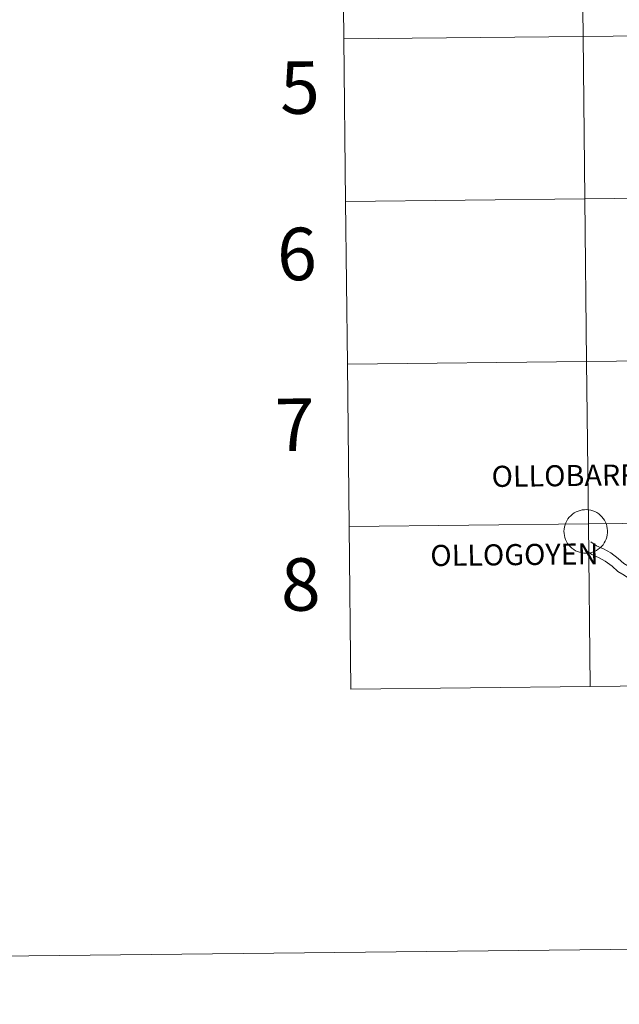
# Model space of a CAD drawing. Units: metres. Extents: x 572505 to 576992, y 4723791 to 4726809.
# Drawn here: x 573300 to 573403, y 4723791 to 4723960 of the extents above; entities that cross this region are included whole.
import ezdxf
from ezdxf.enums import TextEntityAlignment as Align

# ---------------------------------------------------------------- set-up
doc = ezdxf.new("R2010")
doc.units = ezdxf.units.M
doc.header["$MEASUREMENT"] = 0
doc.layers.add('Level 63', color=7, linetype='Continuous', lineweight=0)
doc.styles.add('Arial', font='ARIAL.TTF', dxfattribs={"height": 0.2})

msp = doc.modelspace()

# ---------------------------------------------------------------- linework, layer by layer
at = {"layer": 'Level 63', "linetype": 'Continuous', "lineweight": 0}
for points in [[(572537.55, 4723790.72, -0.24), (572505.36, 4726760.56, -0.24), (576960.07, 4726808.88, -0.24), (576992.26, 4723839.04, -0.24), (572537.55, 4723790.72, -0.24)], [(573396.52, 4723984.51, -0.24), (573396.82, 4723956.65, -0.24), (573355.84, 4723956.21, -0.24), (573355.54, 4723984.07, -0.24), (573396.52, 4723984.51, -0.24)], [(573437.51, 4723984.96, -0.24), (573437.81, 4723957.1, -0.24), (573396.82, 4723956.65, -0.24), (573396.52, 4723984.51, -0.24), (573437.51, 4723984.96, -0.24)], [(573437.81, 4723957.1, -0.24), (573438.11, 4723929.23, -0.24), (573397.13, 4723928.79, -0.24), (573396.82, 4723956.65, -0.24), (573437.81, 4723957.1, -0.24)], [(573396.82, 4723956.65, -0.24), (573397.13, 4723928.79, -0.24), (573356.14, 4723928.34, -0.24), (573355.84, 4723956.21, -0.24), (573396.82, 4723956.65, -0.24)], [(573397.13, 4723928.79, -0.24), (573397.43, 4723900.93, -0.24), (573356.44, 4723900.48, -0.24), (573356.14, 4723928.34, -0.24), (573397.13, 4723928.79, -0.24)], [(573438.11, 4723929.23, -0.24), (573438.41, 4723901.37, -0.24), (573397.43, 4723900.93, -0.24), (573397.13, 4723928.79, -0.24), (573438.11, 4723929.23, -0.24)], [(573397.43, 4723900.93, -0.24), (573397.73, 4723873.06, -0.24), (573356.75, 4723872.62, -0.24), (573356.44, 4723900.48, -0.24), (573397.43, 4723900.93, -0.24)], [(573438.41, 4723901.37, -0.24), (573438.71, 4723873.51, -0.24), (573397.73, 4723873.06, -0.24), (573397.43, 4723900.93, -0.24), (573438.41, 4723901.37, -0.24)], [(573393.55, 4723871.82, 0.01), (573393.57, 4723872.19, 0.01), (573393.63, 4723872.56, 0.01), (573393.73, 4723872.92, 0.01), (573393.86, 4723873.27, 0.01), (573394.02, 4723873.6, 0.01), (573394.22, 4723873.92, 0.01), (573394.45, 4723874.21, 0.01), (573394.7, 4723874.48, 0.01), (573394.99, 4723874.73, 0.01), (573395.29, 4723874.94, 0.01), (573395.62, 4723875.12, 0.01), (573395.96, 4723875.27, 0.01), (573396.31, 4723875.39, 0.01), (573396.67, 4723875.47, 0.01), (573397.04, 4723875.51, 0.01), (573397.42, 4723875.52, 0.01), (573397.79, 4723875.48, 0.01), (573398.15, 4723875.42, 0.01), (573398.51, 4723875.31, 0.01), (573398.86, 4723875.17, 0.01), (573399.18, 4723875, 0.01), (573399.5, 4723874.79, 0.01), (573399.78, 4723874.56, 0.01), (573400.05, 4723874.29, 0.01), (573400.28, 4723874.01, 0.01), (573400.49, 4723873.7, 0.01), (573400.67, 4723873.37, 0.01), (573400.81, 4723873.02, 0.01), (573400.91, 4723872.67, 0.01), (573400.98, 4723872.3, 0.01), (573401.02, 4723871.93, 0.01), (573401.01, 4723871.56, 0.01), (573400.97, 4723871.19, 0.01), (573400.89, 4723870.82, 0.01), (573400.78, 4723870.47, 0.01), (573400.63, 4723870.13, 0.01), (573400.45, 4723869.8, 0.01), (573400.24, 4723869.5, 0.01), (573400, 4723869.21, 0.01), (573399.73, 4723868.96, 0.01), (573399.43, 4723868.73, 0.01), (573399.12, 4723868.53, 0.01), (573398.78, 4723868.36, 0.01), (573398.44, 4723868.23, 0.01), (573398.08, 4723868.13, 0.01), (573397.71, 4723868.07, 0.01), (573397.34, 4723868.05, 0.01), (573396.97, 4723868.06, 0.01), (573396.6, 4723868.11, 0.01), (573396.24, 4723868.2, 0.01), (573395.88, 4723868.32, 0.01), (573395.55, 4723868.48, 0.01), (573395.22, 4723868.67, 0.01), (573394.92, 4723868.89, 0.01), (573394.65, 4723869.14, 0.01), (573394.4, 4723869.41, 0.01), (573394.18, 4723869.71, 0.01), (573393.99, 4723870.03, 0.01), (573393.83, 4723870.37, 0.01), (573393.7, 4723870.72, 0.01), (573393.62, 4723871.08, 0.01), (573393.56, 4723871.45, 0.01), (573393.55, 4723871.82, 0.01)], [(573397.73, 4723873.06, -0.24), (573398.03, 4723845.2, -0.24), (573357.05, 4723844.76, -0.24), (573356.75, 4723872.62, -0.24), (573397.73, 4723873.06, -0.24)], [(573438.71, 4723873.51, -0.24), (573439.02, 4723845.64, -0.24), (573398.03, 4723845.2, -0.24), (573397.73, 4723873.06, -0.24), (573438.71, 4723873.51, -0.24)]]:
    msp.add_polyline3d(points, close=True, dxfattribs=at)
for points in [[(573355.84, 4723956.21, -0.24), (573396.82, 4723956.65, -0.24), (573396.52, 4723984.51, -0.24), (573355.54, 4723984.07, -0.24)], [(573355.54, 4723984.07, -0.24), (573355.84, 4723956.21, -0.24)], [(573356.14, 4723928.34, -0.24), (573397.13, 4723928.79, -0.24), (573396.82, 4723956.65, -0.24), (573355.84, 4723956.21, -0.24)], [(573355.84, 4723956.21, -0.24), (573356.14, 4723928.34, -0.24)], [(573356.44, 4723900.48, -0.24), (573397.43, 4723900.93, -0.24), (573397.13, 4723928.79, -0.24), (573356.14, 4723928.34, -0.24)], [(573356.14, 4723928.34, -0.24), (573356.44, 4723900.48, -0.24)], [(573356.75, 4723872.62, -0.24), (573397.73, 4723873.06, -0.24), (573397.43, 4723900.93, -0.24), (573356.44, 4723900.48, -0.24)], [(573356.44, 4723900.48, -0.24), (573356.75, 4723872.62, -0.24)], [(573398.03, 4723845.2, -0.24), (573397.73, 4723873.06, -0.24), (573356.75, 4723872.62, -0.24)], [(573439.02, 4723845.64, -0.24), (573438.71, 4723873.51, -0.24), (573397.73, 4723873.06, -0.24), (573398.03, 4723845.2, -0.24)], [(573356.75, 4723872.62, -0.24), (573357.05, 4723844.76, -0.24)], [(573410.8, 4723864.7, 0.01), (573409.02, 4723864.67, 0.01), (573407.83, 4723864.66, 0.01), (573406.74, 4723864.72, 0.01), (573405.74, 4723865.02, 0.01), (573404.79, 4723865.69, 0.01), (573403.78, 4723866.31, 0.01), (573402.86, 4723867.12, 0.01), (573401.56, 4723868.09, 0.01), (573400.34, 4723868.78, 0.01), (573399.15, 4723869.31, 0.01), (573398.17, 4723870, 0.01)], [(573412.19, 4723863.02, 0.01), (573409.04, 4723862.98, 0.01), (573407.79, 4723862.96, 0.01), (573406.44, 4723863.05, 0.01), (573404.99, 4723863.47, 0.01), (573403.85, 4723864.28, 0.01), (573402.77, 4723864.94, 0.01), (573401.79, 4723865.8, 0.01), (573400.63, 4723866.67, 0.01), (573399.58, 4723867.27, 0.01), (573398.31, 4723867.84, 0.01), (573397.2, 4723868.62, 0.01)], [(573357.05, 4723844.76, -0.24), (573398.03, 4723845.2, -0.24)], [(573398.03, 4723845.2, -0.24), (573439.02, 4723845.64, -0.24)]]:
    msp.add_polyline3d(points, dxfattribs=at)

# ---------------------------------------------------------------- texts
at = {"layer": 'Level 63', "linetype": 'Continuous', "lineweight": 0, "style": 'Arial'}
for s, height, p in [('5', 9, (573348.3, 4723947.87, -0.24)), ('6', 9, (573347.79, 4723919.34, -0.24)), ('7', 9, (573347.39, 4723890.07, -0.24)), ('OLLOBARREN', 3.613, (573396.96, 4723881.38, 0.01)), ('OLLOGOYEN', 3.613, (573385.05, 4723867.8, 0.01)), ('8', 9, (573348.44, 4723862.69, -0.24))]:
    msp.add_text(s, height=height, rotation=0.6222, dxfattribs=at).set_placement(p, align=Align.MIDDLE_CENTER)

doc.saveas('drawing.dxf')
